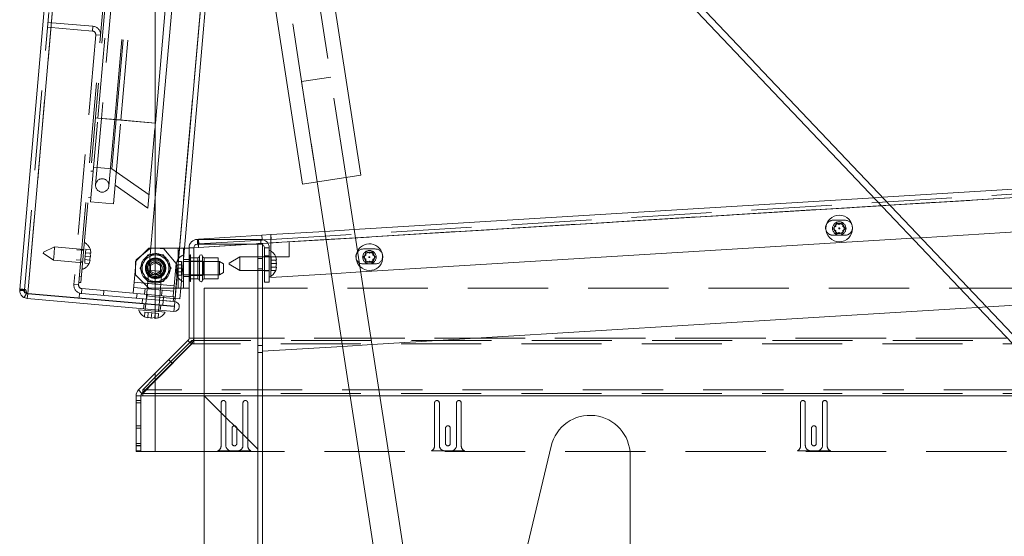
# Paper-space layout 'Top Level(2)' of a CAD drawing. Units: inches. Extents: x 4 to 325, y 6 to 252.
# Drawn here: x 72 to 91, y 81 to 90 of the extents above; entities that cross this region are included whole.
import ezdxf

# ---------------------------------------------------------------- set-up
doc = ezdxf.new("R2010")
doc.units = ezdxf.units.IN
doc.header["$MEASUREMENT"] = 0
doc.linetypes.add('HIDDEN', pattern=[0.075, 0.05, -0.025])

psp = doc.layouts.new('Top Level(2)')

# ---------------------------------------------------------------- hatches: boundary and pattern name
at = {"linetype": 'Continuous', "lineweight": 0, "ltscale": 30}
h = psp.add_hatch(dxfattribs=at)
h.set_pattern_fill('ANSI32', scale=30, angle=90, style=0)
edge = h.paths.add_edge_path(flags=0)
edge.add_line((74.7506217, 83.7319935), (75.4260937, 84.4074655))
edge.add_arc((75.315785, 84.5177742), 0.156, 315, 360)
edge.add_line((75.471785, 84.5177742), (75.471785, 86.2071569))
edge.add_arc((75.537785, 86.2071569), 0.066, 90, 180, ccw=False)
edge.add_line((75.537785, 86.2731569), (76.725785, 86.2731569))
edge.add_arc((76.725785, 86.2071569), 0.066, 0, 90, ccw=False)
edge.add_line((76.791785, 86.2071569), (76.791785, 85.5631569))
edge.add_line((76.791785, 85.5631569), (76.881785, 85.5631569))
edge.add_line((76.881785, 85.5631569), (76.881785, 86.2071569))
edge.add_arc((76.725785, 86.2071569), 0.156, 0, 90)
edge.add_line((76.725785, 86.3631569), (75.537785, 86.3631569))
edge.add_arc((75.537785, 86.2071569), 0.156, 90, 180)
edge.add_line((75.381785, 86.2071569), (75.381785, 84.5177742))
edge.add_arc((75.315785, 84.5177742), 0.066, 315, 360, ccw=False)
edge.add_line((75.3624541, 84.4711051), (74.7506217, 83.8592728))
edge.add_line((74.7506217, 83.8592728), (74.7506217, 83.7319935))
h = psp.add_hatch(dxfattribs=at)
h.set_pattern_fill('ANSI32', scale=30, style=0)
edge = h.paths.add_edge_path(flags=0)
edge.add_line((74.7506217, 74.3631569), (76.5998824, 74.3631569))
edge.add_arc((76.5998824, 74.5191569), 0.156, 270, 360)
edge.add_line((76.7558824, 74.5191569), (76.7558824, 86.2846569))
edge.add_line((76.7558824, 86.2846569), (76.6658824, 86.2846569))
edge.add_line((76.6658824, 86.2846569), (76.6658824, 74.5191569))
edge.add_arc((76.5998824, 74.5191569), 0.066, 270, 360, ccw=False)
edge.add_line((76.5998824, 74.4531569), (74.7506217, 74.4531569))
edge.add_line((74.7506217, 74.4531569), (74.7506217, 74.3631569))
h = psp.add_hatch(dxfattribs=at)
h.set_pattern_fill('ANSI31', scale=30, angle=90, style=0)
h.paths.add_polyline_path([(76.6658824, 85.4531569), (75.6658824, 85.4531569), (75.6658824, 74.4531569), (76.6658824, 74.4531569)], flags=0)
h = psp.add_hatch(dxfattribs=at)
h.set_pattern_fill('ANSI32', scale=30, angle=90, style=0)
h.paths.add_polyline_path([(74.7506217, 85.2314424), (75.0878705, 85.2019369), (75.0957146, 85.2915945), (74.7506217, 85.3217862)], flags=0)
h = psp.add_hatch(dxfattribs=at)
h.set_pattern_fill('ANSI32', scale=30, style=0)
edge = h.paths.add_edge_path(flags=0)
edge.add_line((74.7506217, 85.1371466), (74.7506217, 85.0468028))
edge.add_line((74.7506217, 85.0468028), (75.0997642, 85.0162568))
edge.add_arc((75.1077798, 85.1078753), 0.0919685, 265, 445)
edge.add_line((75.1157954, 85.1994938), (74.7506217, 85.2314424))
edge.add_line((74.7506217, 85.2314424), (74.7506217, 85.1410986))
edge.add_line((74.7506217, 85.1410986), (75.1079513, 85.1098363))
edge.add_arc((75.1077798, 85.1078753), 0.0019685, -95, 85, ccw=False)
edge.add_line((75.1076082, 85.1059143), (74.7506217, 85.1371466))

# ---------------------------------------------------------------- linework, layer by layer
at = {"color": 7, "linetype": 'Continuous', "lineweight": 15, "ltscale": 30}
for p, q in [((72.2163949, 85.4251148), (74.4833594, 111.336637)), ((74.6439017, 111.3817454), (72.3666653, 85.3528138)), ((74.7506217, 111.3724086), (74.7506217, 85.1442446)), ((75.3351886, 101.4582692), (77.5044519, 87.3970662)), ((78.5939256, 87.5651426), (76.5353011, 100.9091827)), ((75.6845845, 99.1934793), (74.7526286, 88.541175)), ((90.2997392, 85.0984096), (76.9986936, 99.1113048)), ((76.908295, 99.0249727), (90.1368507, 85.0884469)), ((74.7506217, 87.1413903), (75.7614514, 98.6952266)), ((75.2954869, 86.1981569), (76.1617999, 96.1001604)), ((74.7526286, 88.541175), (74.7506217, 88.5182359)), ((77.5044519, 87.3970662), (78.5939256, 87.5651426)), ((80.1281826, 75.8125453), (78.3215572, 87.5231235)), ((77.7768203, 87.4390853), (79.5834458, 75.7285071)), ((88.3501903, 87.1522951), (90.8916551, 87.3077378)), ((78.4719742, 86.5481175), (88.1873018, 87.1423324)), ((98.2208824, 86.9545176), (89.0692256, 86.3947783)), ((87.4095648, 86.5685085), (87.4745167, 86.6060085)), ((87.4745167, 86.5310085), (87.4095648, 86.5685085)), ((87.4745167, 86.6810085), (87.5394686, 86.6435085)), ((87.5394686, 86.6435085), (87.6044205, 86.6810085)), ((87.6044205, 86.6060085), (87.6693724, 86.5685085)), ((87.6693724, 86.5685085), (87.6044205, 86.5310085)), ((76.725785, 86.3631569), (75.537785, 86.3631569)), ((76.7433533, 86.4423906), (75.5575692, 86.3698649)), ((76.9133533, 86.4527882), (76.7433533, 86.4423906)), ((76.7482994, 86.3615237), (76.7433533, 86.4423906)), ((76.7775598, 86.3543145), (76.9114378, 86.3625029)), ((76.9133533, 86.4527882), (77.9194857, 86.5143259)), ((88.9063371, 86.3848156), (78.5944674, 85.7541146)), ((87.5394686, 86.4935085), (87.4745167, 86.4560085)), ((87.6044205, 86.4560085), (87.5394686, 86.4935085)), ((74.7506217, 86.2001285), (74.7731579, 86.1981569)), ((74.7506217, 86.1981569), (75.177785, 86.1981569)), ((75.177785, 85.4481569), (75.177785, 86.1981569)), ((75.177785, 86.1981569), (75.381785, 86.1981569)), ((75.381785, 86.2071569), (75.381785, 84.5177742)), ((75.471785, 86.2071569), (75.471785, 84.5177742)), ((75.4717954, 86.2083272), (75.556785, 86.2135254)), ((76.725785, 86.2731569), (75.537785, 86.2731569)), ((75.5557195, 86.2731569), (75.556785, 86.2135254)), ((76.6658824, 86.2846569), (76.6658824, 74.5191569)), ((76.6658824, 86.2846569), (76.7558824, 86.2846569)), ((76.7558824, 86.2846569), (76.7558824, 74.5191569)), ((76.791785, 85.5631569), (76.791785, 86.2071569)), ((76.881785, 85.5631569), (76.881785, 86.2071569)), ((76.9125692, 86.14481), (76.9125692, 86.2964487)), ((74.7506217, 86.0730809), (74.756785, 86.0731569)), ((75.546954, 86.0181569), (75.471785, 86.0181569)), ((75.926785, 86.0181569), (75.666616, 86.0181569)), ((75.926785, 85.6281569), (75.926785, 86.0181569)), ((76.331785, 86.0346569), (76.131785, 85.9191868)), ((76.6658824, 86.0346569), (76.331785, 86.0346569)), ((76.331785, 86.0346569), (76.331785, 85.7846569)), ((76.791785, 86.0346569), (76.7558824, 86.0346569)), ((76.791785, 86.0346569), (76.7558824, 86.0346569)), ((77.0173231, 85.9746088), (77.0033458, 86.0395607)), ((78.6259785, 86.0312813), (78.6909304, 86.0687813)), ((78.6909304, 85.9937813), (78.6259785, 86.0312813)), ((78.6909304, 86.1437813), (78.7558824, 86.1062813)), ((78.7558824, 86.1062813), (78.8208343, 86.1437813)), ((78.8208343, 86.0687813), (78.8857862, 86.0312813)), ((78.8857862, 86.0312813), (78.8208343, 85.9937813)), ((75.951785, 85.9481569), (75.926785, 85.9481569)), ((76.026785, 85.9048556), (75.951785, 85.9481569)), ((75.951785, 85.6981569), (75.951785, 85.9481569)), ((76.026785, 85.9048556), (76.026785, 85.7414581)), ((76.131785, 85.9001269), (76.131785, 85.9191868)), ((76.131785, 85.9001269), (76.331785, 85.7846569)), ((77.0173231, 85.9096569), (77.0033458, 85.9746088)), ((77.0033458, 85.844705), (77.0173231, 85.9096569)), ((77.0033458, 85.7797531), (77.0173231, 85.844705)), ((78.7558824, 85.9562813), (78.6909304, 85.9187813)), ((78.8208343, 85.9187813), (78.7558824, 85.9562813)), ((74.756785, 85.6486932), (74.7506217, 85.6488021)), ((75.471785, 85.6281569), (75.546954, 85.6281569)), ((75.666616, 85.6281569), (75.926785, 85.6281569)), ((75.926785, 85.6981569), (75.951785, 85.6981569)), ((75.951785, 85.6981569), (76.026785, 85.7414581)), ((76.331785, 85.7846569), (76.6658824, 85.7846569)), ((76.7558824, 85.7846569), (76.791785, 85.7846569)), ((78.0419789, 85.720323), (76.9125692, 85.6512453)), ((76.9125692, 85.6512453), (76.9125692, 85.6745037)), ((72.2163949, 85.4251148), (72.2159551, 85.4045932)), ((72.2170039, 85.4166031), (72.2163949, 85.4251148)), ((74.756785, 85.5731569), (74.7506217, 85.5732329)), ((75.177785, 85.4481569), (74.7506217, 85.4481569)), ((75.1004092, 85.4481569), (75.0867802, 85.2923761)), ((75.381785, 85.4481569), (75.177785, 85.4481569)), ((75.2125475, 85.2501559), (75.2298704, 85.4481569)), ((75.6658824, 85.4531569), (75.6658824, 74.4531569)), ((75.6658824, 85.4531569), (76.6658824, 85.4531569)), ((76.6658824, 85.4531569), (76.6658824, 74.4531569)), ((76.881785, 85.5631569), (76.791785, 85.5631569)), ((72.2159551, 85.4045932), (72.2857552, 85.4076949)), ((72.2170039, 85.4166031), (72.2820624, 85.4109112)), ((72.2993719, 85.273352), (72.3411581, 85.3530634)), ((72.2993719, 85.273352), (72.358205, 85.2561121)), ((72.3666653, 85.3528138), (72.3071082, 85.3617835)), ((72.3411581, 85.3530634), (72.366049, 85.3457696)), ((72.358205, 85.2561121), (72.366049, 85.3457696)), ((72.358205, 85.2561121), (74.7506217, 85.0468028)), ((72.366049, 85.3457696), (74.7506217, 85.1371466)), ((72.3666653, 85.3528138), (74.7506217, 85.1442446)), ((73.3267238, 85.2656735), (73.326997, 85.2687957)), ((74.7506217, 85.1410986), (73.3267238, 85.2656735)), ((74.7506217, 85.3217862), (75.0957146, 85.2915945)), ((75.0878705, 85.2019369), (75.0957146, 85.2915945)), ((75.120929, 85.2581715), (75.0930042, 85.2606146)), ((75.120929, 85.2581715), (75.1157954, 85.1994938)), ((75.2125475, 85.2501559), (75.120929, 85.2581715)), ((74.5648076, 85.0630594), (74.5625361, 85.0370956)), ((74.5729948, 85.1566389), (74.5726517, 85.1527169)), ((74.7506217, 85.2314424), (75.0878705, 85.2019369)), ((75.1157954, 85.1994938), (74.7506217, 85.2314424)), ((74.7506217, 85.1410986), (74.7506217, 85.1442446)), ((74.7506217, 85.1442446), (74.7506217, 85.1371466)), ((75.1079513, 85.1098363), (74.7506217, 85.1410986)), ((74.7506217, 85.1371466), (74.7506217, 85.0468028)), ((74.7506217, 85.1371466), (75.1076082, 85.1059143)), ((74.8217003, 85.130928), (74.8220435, 85.13485)), ((91.2409774, 85.1559782), (78.8040948, 84.3953059)), ((74.4380118, 85.04799), (74.7506217, 85.0206402)), ((74.5470562, 84.9164248), (74.6105428, 84.8968398)), ((74.611761, 84.9107639), (74.6752475, 84.8911788)), ((74.6752475, 84.8911788), (74.7411705, 84.899442)), ((74.7399523, 84.8855179), (74.7506217, 84.8855011)), ((74.7506217, 85.0468028), (75.0997642, 85.0162568)), ((74.7506217, 85.0468028), (74.7506217, 85.0206402)), ((74.7506217, 84.8868553), (74.8058752, 84.8937811)), ((74.7517895, 85.0205381), (74.9361091, 85.0044122)), ((74.8115848, 85.0153066), (74.8138563, 85.0412705)), ((75.471785, 84.5177742), (75.471785, 84.4074655)), ((74.7506217, 83.8592728), (75.3624541, 84.4711051)), ((74.7506217, 83.7319935), (75.4260937, 84.4074655)), ((74.7506217, 83.7195906), (75.431785, 84.4074655)), ((75.431785, 84.4074655), (75.431785, 84.4134669)), ((75.431785, 84.4074655), (75.471785, 84.4074655)), ((75.471785, 84.4711051), (75.4646407, 84.4711051)), ((78.2516063, 84.3615143), (76.7558824, 84.2700319)), ((74.7506217, 83.8592728), (74.4375269, 83.5461779)), ((74.5158824, 83.5461779), (74.7506217, 83.7832302)), ((74.7506217, 83.7832302), (74.7506217, 83.8592728)), ((74.7506217, 83.5461779), (74.7506217, 83.7832302)), ((74.3918355, 83.4358693), (74.3918355, 82.396847)), ((74.4808824, 83.4358693), (74.3918355, 83.4358693)), ((74.5011665, 83.4825383), (74.4375269, 83.5461779)), ((74.4808824, 82.396847), (74.4808824, 83.4358693)), ((74.4808824, 83.4358693), (74.5158824, 83.4358693)), ((74.5158824, 83.4972542), (74.5011665, 83.4825383)), ((74.5158824, 83.5461779), (74.7506217, 83.5461779)), ((74.5158824, 83.4358693), (74.5158824, 83.5461779)), ((74.7506217, 83.4358693), (74.5158824, 83.4358693)), ((74.7506217, 83.4358693), (74.7506217, 83.5461779)), ((74.7506217, 83.4358693), (74.7506217, 82.396847)), ((82.1511093, 82.4942884), (80.7761093, 76.6942884)), ((74.3918355, 82.396847), (74.4808824, 82.396847)), ((74.7506217, 82.396847), (74.4808824, 82.396847)), ((74.7506217, 82.396847), (75.6658824, 82.396847)), ((83.6308824, 79.258297), (83.6308824, 82.3212819))]:
    psp.add_line(p, q, dxfattribs=at)
at = {"color": 7, "linetype": 'HIDDEN', "lineweight": 0, "ltscale": 30}
for p, q in [((74.6439017, 111.3817454), (72.3666653, 85.3528138)), ((77.3727564, 110.9966769), (75.120929, 85.2581715)), ((75.12289, 85.258), (77.3747174, 110.9965054)), ((73.3222058, 85.5582436), (74.7506217, 101.8851118)), ((75.6054905, 101.5136838), (77.7768203, 87.4390853)), ((78.3215572, 87.5231235), (76.1502273, 101.597722)), ((73.3620536, 85.5547574), (74.7506217, 101.4261633)), ((73.6767383, 88.6353032), (74.7506217, 100.9098462)), ((74.7506217, 100.1353705), (73.7439815, 88.6294202)), ((73.9930302, 88.6076312), (74.7506217, 97.2669422)), ((74.0188291, 88.6053741), (74.7506217, 96.9698022)), ((74.1051021, 88.5978262), (74.7506217, 95.9761495)), ((72.3060525, 85.4172708), (72.7606077, 90.6128615)), ((73.5850544, 90.3525155), (72.744266, 90.4260749)), ((73.5772103, 90.262858), (72.736422, 90.3364174)), ((73.5772103, 90.262858), (73.5850544, 90.3525155)), ((73.6372069, 90.1913568), (73.2286208, 85.5211961)), ((73.6372069, 90.1913568), (73.7268644, 90.1835128)), ((78.0317308, 89.4017833), (77.486994, 89.3177451)), ((77.486994, 89.3177451), (77.7768203, 87.4390853)), ((78.3215572, 87.5231235), (78.0317308, 89.4017833)), ((73.539468, 87.0662965), (73.6767383, 88.6353032)), ((73.6319096, 88.6392252), (73.6767383, 88.6353032)), ((73.7439815, 88.6294202), (73.6350368, 87.3841768)), ((73.6767383, 88.6353032), (74.1051021, 88.5978262)), ((74.0188291, 88.6053741), (73.6767383, 88.6353032)), ((73.9911383, 88.6077968), (73.7458733, 88.6292547)), ((73.9911383, 88.6077968), (73.7458733, 88.6292547)), ((73.8840855, 87.3623879), (73.9930302, 88.6076312)), ((73.93821, 87.683894), (74.0188291, 88.6053741)), ((73.9678318, 87.0288196), (74.1051021, 88.5978262)), ((74.7506217, 88.5413506), (74.0188291, 88.6053741)), ((74.7526286, 88.541175), (74.0188291, 88.6053741)), ((74.1051021, 88.5978262), (74.7506217, 88.5413506)), ((74.1051021, 88.5978262), (74.7526286, 88.541175)), ((74.6131552, 86.9469869), (74.7506217, 88.5182359)), ((73.5895826, 87.6391085), (73.5447538, 87.6430305)), ((73.93821, 87.683894), (73.5961193, 87.7138231)), ((74.6349442, 87.1960355), (73.93821, 87.683894)), ((76.9188477, 86.3629561), (98.3456031, 87.6734726)), ((75.556785, 86.2135254), (98.3496324, 87.6075957)), ((98.3496324, 87.6075957), (76.9125692, 86.2964487)), ((77.2558824, 86.3152382), (98.3183824, 87.6034759)), ((73.9983363, 87.3774877), (74.6131552, 86.9469869)), ((73.501176, 87.1449332), (73.5460047, 87.1410111)), ((74.7506217, 87.1413903), (74.5899258, 85.3046283)), ((88.1873018, 87.1423324), (88.3501903, 87.1522951)), ((73.539468, 87.0662965), (73.9678318, 87.0288196)), ((88.4904022, 87.0045793), (88.3275136, 86.9946166)), ((87.6457382, 86.7220094), (87.4257382, 86.7220094)), ((77.9194857, 86.5143259), (78.4719742, 86.5481175)), ((75.537785, 86.2731569), (75.537785, 86.3631569)), ((75.5630636, 86.2800328), (75.5575692, 86.3698649)), ((76.7488477, 86.3525584), (75.5630636, 86.2800328)), ((76.725785, 86.2731569), (76.725785, 86.3631569)), ((76.7488477, 86.3525584), (76.7482994, 86.3615237)), ((76.7488477, 86.3525584), (76.7775598, 86.3543145)), ((76.9114378, 86.3625029), (76.9188477, 86.3629561)), ((76.9188477, 86.3629561), (76.9133533, 86.4527882)), ((78.4958604, 86.393287), (77.9433719, 86.3594953)), ((87.4257382, 86.4410094), (87.6457382, 86.4410094)), ((89.0692256, 86.3947783), (88.9063371, 86.3848156)), ((72.8686189, 86.2253147), (72.659316, 86.1277152)), ((72.8686189, 86.2253147), (72.8577244, 86.1007904)), ((73.4165259, 86.1773791), (72.8686189, 86.2253147)), ((73.3751039, 86.162871), (73.2854463, 86.170715)), ((73.4151315, 86.1614399), (73.3752837, 86.1649262)), ((73.4538125, 86.1790394), (73.4481516, 86.1143347)), ((73.4538125, 86.1790394), (73.5380515, 86.1716695)), ((73.5463147, 86.1057465), (73.5380515, 86.1716695)), ((73.5380515, 86.1716695), (73.5463147, 86.1057465)), ((74.631785, 86.1981569), (74.381785, 85.9481569)), ((74.6649441, 86.2076243), (74.3941065, 85.9803646)), ((74.631785, 86.1981569), (74.7506217, 86.1981569)), ((74.6649441, 86.2076243), (74.7506217, 86.2001285)), ((74.7731579, 86.1981569), (74.9139928, 86.1858354)), ((75.1412525, 85.9149978), (74.9139928, 86.1858354)), ((75.2031671, 86.1981569), (75.1375506, 85.4481569)), ((75.177785, 85.4481569), (75.177785, 86.1981569)), ((75.2298704, 85.4481569), (75.2954869, 86.1981569)), ((75.276785, 86.1981569), (75.276785, 85.4481569)), ((75.471785, 86.2071569), (75.381785, 86.2071569)), ((75.471785, 86.2083266), (75.4717954, 86.2083272)), ((75.471785, 86.2083266), (75.471785, 86.2071569)), ((76.5317506, 86.2731569), (76.8560478, 86.2929917)), ((76.881785, 86.2071569), (76.791785, 86.2071569)), ((77.2558824, 86.3152382), (77.2558824, 86.0346569)), ((78.8621519, 86.1847822), (78.6421519, 86.1847822)), ((72.6576549, 86.1087278), (72.6584855, 86.1182215)), ((72.6576549, 86.1087278), (72.8468299, 85.976266)), ((72.6584855, 86.1182215), (72.659316, 86.1277152)), ((72.8577244, 86.1007904), (72.8468299, 85.976266)), ((73.2690611, 85.9834304), (73.3587186, 85.9755864)), ((73.4368298, 85.9849252), (73.4311688, 85.9202205)), ((73.4424907, 86.04963), (73.4368298, 85.9849252)), ((73.4368298, 85.9849252), (73.5210687, 85.9775553)), ((73.4481516, 86.1143347), (73.4424907, 86.04963)), ((73.4424907, 86.04963), (73.5406538, 86.0410418)), ((73.4481516, 86.1143347), (73.5323906, 86.1069647)), ((73.5210687, 85.9775553), (73.5406538, 86.0410418)), ((73.5406538, 86.0410418), (73.5323906, 86.1069647)), ((73.5323906, 86.1069647), (73.5355739, 86.1066862)), ((74.3574139, 85.5609666), (74.3941065, 85.9803646)), ((75.381785, 85.9869069), (75.276785, 85.9869069)), ((75.4015718, 86.0731569), (75.381785, 85.9993117)), ((75.471785, 86.0181569), (75.381785, 86.0181569)), ((75.4015718, 85.5731569), (75.4015718, 86.0731569)), ((75.411785, 86.0731569), (75.4015718, 86.0731569)), ((75.411785, 85.5731569), (75.411785, 86.0731569)), ((75.471785, 86.0181569), (75.411785, 86.0181569)), ((75.6367005, 86.0459069), (75.6367005, 85.9581569)), ((76.7558824, 86.0346569), (76.6658824, 86.0346569)), ((76.7558824, 86.0036569), (76.6658824, 86.0036569)), ((76.791785, 86.0536569), (76.881785, 86.0536569)), ((76.791785, 86.0531569), (76.881785, 86.0531569)), ((77.2558824, 86.0346569), (76.791785, 86.0346569)), ((76.881785, 86.0346569), (76.791785, 86.0346569)), ((76.9125692, 85.6745037), (76.9125692, 86.14481)), ((76.918785, 86.0395607), (76.918785, 85.9746088)), ((76.918785, 86.0395607), (77.0033458, 86.0395607)), ((77.0033458, 86.0395607), (77.0173231, 85.9746088)), ((72.8468299, 85.976266), (73.394737, 85.9283304)), ((73.3562837, 85.9477557), (73.3961315, 85.9442695)), ((73.4311688, 85.9202205), (73.5154078, 85.9128505)), ((73.5154078, 85.9128505), (73.5349928, 85.9763371)), ((73.5349928, 85.9763371), (73.5154078, 85.9128505)), ((74.381785, 85.6981569), (74.381785, 85.9481569)), ((74.663035, 85.8772835), (74.7506217, 85.9278516)), ((74.663035, 85.7690303), (74.663035, 85.8772835)), ((74.7506217, 85.9278516), (74.756785, 85.93141)), ((74.756785, 85.93141), (74.850535, 85.8772835)), ((74.850535, 85.8772835), (74.850535, 85.7690303)), ((75.1412525, 85.9149978), (75.1045599, 85.4955998)), ((75.1552243, 85.9530607), (75.141247, 85.8881088)), ((75.141247, 85.8881088), (75.1552243, 85.9530607)), ((75.1552243, 85.8881088), (75.141247, 85.8231569)), ((75.141247, 85.8231569), (75.1552243, 85.758205)), ((75.239785, 85.8231569), (75.141247, 85.8231569)), ((75.239785, 85.9530607), (75.1552243, 85.9530607)), ((75.239785, 85.8881088), (75.1552243, 85.8881088)), ((75.239785, 85.8881088), (75.239785, 85.9530607)), ((75.239785, 85.8231569), (75.239785, 85.8881088)), ((75.239785, 85.758205), (75.239785, 85.8231569)), ((75.926785, 85.9481569), (75.276785, 85.9481569)), ((75.6367005, 85.9581569), (75.381785, 85.9581569)), ((75.6367005, 85.9581569), (75.6367005, 85.8231569)), ((75.6467005, 85.9481569), (75.6367005, 85.9581569)), ((75.6367005, 85.8231569), (75.6367005, 85.6881569)), ((75.6467005, 85.9481569), (75.6467005, 85.8231569)), ((75.926785, 85.9481569), (75.6467005, 85.9481569)), ((75.6467005, 85.8231569), (75.6467005, 85.6981569)), ((76.6658824, 85.8156569), (76.7558824, 85.8156569)), ((76.918785, 85.9746088), (77.0033458, 85.9746088)), ((76.918785, 85.9746088), (76.918785, 85.9096569)), ((76.918785, 85.9096569), (77.0173231, 85.9096569)), ((76.918785, 85.9096569), (76.918785, 85.844705)), ((76.918785, 85.844705), (77.0033458, 85.844705)), ((76.918785, 85.844705), (76.918785, 85.7797531)), ((77.0173231, 85.844705), (77.0033458, 85.7797531)), ((78.6421519, 85.9037822), (78.8621519, 85.9037822)), ((73.3715536, 85.6633426), (73.3317058, 85.6668288)), ((74.381785, 85.6981569), (74.631785, 85.4481569)), ((74.6213662, 85.709527), (74.5729948, 85.1566389)), ((74.6710394, 85.7804676), (74.6213662, 85.709527)), ((74.7506217, 85.6982186), (74.6213662, 85.709527)), ((74.7506217, 85.7184621), (74.663035, 85.7690303)), ((74.6710394, 85.7804676), (74.7506217, 85.7735051)), ((74.7506217, 85.7735051), (74.8338151, 85.7662266)), ((74.756785, 85.7149037), (74.7506217, 85.7184621)), ((74.8704149, 85.6877381), (74.7506217, 85.6982186)), ((74.850535, 85.7690303), (74.756785, 85.7149037)), ((74.8220435, 85.13485), (74.8704149, 85.6877381)), ((74.8704149, 85.6877381), (74.8338151, 85.7662266)), ((75.141247, 85.758205), (75.1552243, 85.6932531)), ((75.1552243, 85.6932531), (75.141247, 85.758205)), ((75.239785, 85.758205), (75.1552243, 85.758205)), ((75.239785, 85.6932531), (75.1552243, 85.6932531)), ((75.239785, 85.6932531), (75.239785, 85.758205)), ((75.276785, 85.6981569), (75.926785, 85.6981569)), ((75.381785, 85.6669069), (75.276785, 85.6669069)), ((75.381785, 85.6881569), (75.6367005, 85.6881569)), ((75.381785, 85.6470021), (75.4015718, 85.5731569)), ((75.381785, 85.6281569), (75.471785, 85.6281569)), ((75.411785, 85.6281569), (75.471785, 85.6281569)), ((75.6367005, 85.6881569), (75.6467005, 85.6981569)), ((75.6367005, 85.6881569), (75.6367005, 85.6004069)), ((75.6467005, 85.6981569), (75.926785, 85.6981569)), ((76.6658824, 85.7846569), (76.7558824, 85.7846569)), ((76.791785, 85.7846569), (76.881785, 85.7846569)), ((76.791785, 85.7731569), (76.881785, 85.7731569)), ((76.791785, 85.7726569), (76.881785, 85.7726569)), ((76.918785, 85.7797531), (77.0033458, 85.7797531)), ((78.5944674, 85.7541146), (78.0419789, 85.720323)), ((72.2163949, 85.4251148), (72.3060525, 85.4172708)), ((73.3182783, 85.5133521), (73.2286208, 85.5211961)), ((73.3222058, 85.5582436), (73.3182783, 85.5133521)), ((73.3620536, 85.5547574), (73.3222058, 85.5582436)), ((73.3782749, 85.441851), (73.3704309, 85.3521934)), ((73.3782749, 85.441851), (74.7506217, 85.3217862)), ((74.3396342, 85.3577429), (74.3574139, 85.5609666)), ((74.7506217, 85.4271873), (74.3487855, 85.4623434)), ((74.3574139, 85.5609666), (74.7506217, 85.5265654)), ((74.3574139, 85.5609666), (75.1045599, 85.4955998)), ((74.5500803, 85.3393313), (74.5592316, 85.4439317)), ((74.7506217, 85.4481569), (74.631785, 85.4481569)), ((75.0959315, 85.3969766), (74.7506217, 85.4271873)), ((75.1045599, 85.4955998), (75.1004092, 85.4481569)), ((75.4015718, 85.5731569), (75.411785, 85.5731569)), ((124.8458824, 85.4531569), (76.6658824, 85.4531569)), ((72.2159594, 85.404498), (72.3058682, 85.4085483)), ((72.2820624, 85.4109112), (72.3058864, 85.4088269)), ((72.2857552, 85.4076949), (72.3058664, 85.4085886)), ((72.2993249, 85.2733766), (72.3411382, 85.3530738)), ((72.3060525, 85.4172708), (72.3058664, 85.4085886)), ((72.3058864, 85.4088269), (72.3060525, 85.4172708)), ((72.3071082, 85.3617835), (72.3416564, 85.3587609)), ((73.326997, 85.2687957), (73.3345679, 85.355331)), ((73.3704309, 85.3521934), (73.3345679, 85.355331)), ((73.3704309, 85.3521934), (74.7506217, 85.2314424)), ((73.788209, 85.4059864), (73.780365, 85.3163288)), ((74.4029867, 85.2618565), (74.4108307, 85.351514)), ((74.5111052, 85.2523974), (74.5032612, 85.1627398)), ((74.5899258, 85.3046283), (74.7506217, 85.2905692)), ((74.5978663, 85.3351505), (74.5900222, 85.245493)), ((75.0930042, 85.2606146), (74.7506217, 85.2905692)), ((74.8688626, 85.3114414), (74.8780139, 85.4160419)), ((74.9013331, 85.2182568), (74.9091771, 85.3079144)), ((74.5415206, 85.1554405), (74.5336766, 85.065783)), ((74.5726517, 85.1527169), (74.5648076, 85.0630594)), ((74.7506217, 85.1442446), (75.1082245, 85.1129584)), ((74.8138563, 85.0412705), (74.8217003, 85.130928)), ((74.8449874, 85.0385468), (74.8528314, 85.1282044)), ((74.8917771, 85.1287491), (74.8996211, 85.2184066)), ((75.1076082, 85.1059143), (75.0997642, 85.0162568)), ((75.1079513, 85.1098363), (75.1157954, 85.1994938)), ((75.1157954, 85.1994938), (75.1082245, 85.1129584)), ((90.1368507, 85.0884469), (94.0255518, 80.9916291)), ((94.1162129, 81.0776847), (90.2997392, 85.0984096)), ((74.5544262, 85.0006638), (74.5470562, 84.9164248)), ((74.6105428, 84.8968398), (74.5470562, 84.9164248)), ((74.6191309, 84.9950028), (74.5544262, 85.0006638)), ((74.6191309, 84.9950028), (74.611761, 84.9107639)), ((74.6838357, 84.9893419), (74.6191309, 84.9950028)), ((74.6838357, 84.9893419), (74.6752475, 84.8911788)), ((74.7485404, 84.983681), (74.6838357, 84.9893419)), ((74.8058752, 84.8937811), (74.7399523, 84.8855179)), ((74.7399523, 84.8855179), (74.7506217, 84.8868553)), ((74.7485404, 84.983681), (74.7411705, 84.899442)), ((74.8132452, 84.97802), (74.7506217, 84.9834989)), ((74.8132452, 84.97802), (74.8058752, 84.8937811)), ((75.381785, 84.5177742), (75.471785, 84.5177742)), ((75.471785, 84.5177742), (126.0399797, 84.5177742)), ((75.6658824, 84.5177742), (125.8458824, 84.5177742)), ((75.431785, 84.4711051), (74.7506217, 83.7832302)), ((75.4260937, 84.4074655), (75.3624541, 84.4711051)), ((75.431785, 84.4134669), (75.431785, 84.4711051)), ((75.4646407, 84.4711051), (75.431785, 84.4711051)), ((126.0399797, 84.4711051), (75.471785, 84.4711051)), ((125.8458824, 84.4074655), (75.6658824, 84.4074655)), ((76.7558824, 84.3809069), (76.6658824, 84.3809069)), ((78.8040948, 84.3953059), (78.2516063, 84.3615143)), ((76.6658824, 84.2459069), (76.7558824, 84.2459069)), ((74.7506217, 83.7319935), (74.5158824, 83.4972542)), ((74.7506217, 83.7195906), (74.5158824, 83.4825383)), ((74.4818355, 83.4358693), (74.4818355, 82.396847)), ((126.9958824, 83.5461779), (74.5158824, 83.5461779)), ((74.5158824, 83.4825383), (74.7506217, 83.4825383)), ((74.7506217, 83.4358693), (74.5158824, 83.4358693)), ((74.5158824, 83.4358693), (126.9958824, 83.4358693)), ((125.8458824, 83.4825383), (75.6658824, 83.4825383)), ((75.6658824, 83.4358693), (125.8458824, 83.4358693)), ((74.4818355, 83.347847), (74.3918355, 83.347847)), ((74.4818355, 83.302847), (74.3918355, 83.302847)), ((75.9808824, 82.497847), (75.9808824, 83.302847)), ((76.0708824, 83.302847), (76.0708824, 82.507847)), ((76.3908824, 82.507847), (76.3908824, 83.302847)), ((76.4808824, 83.302847), (76.4808824, 82.497847)), ((79.9728824, 82.497847), (79.9728824, 83.302847)), ((80.0628824, 83.302847), (80.0628824, 82.507847)), ((80.3828824, 82.507847), (80.3828824, 83.302847)), ((80.4728824, 83.302847), (80.4728824, 82.497847)), ((86.8158824, 82.497847), (86.8158824, 83.302847)), ((86.9058824, 83.302847), (86.9058824, 82.507847)), ((87.2258824, 82.507847), (87.2258824, 83.302847)), ((87.3158824, 83.302847), (87.3158824, 82.497847)), ((74.4818355, 82.875347), (74.3918355, 82.875347)), ((74.4818355, 82.830347), (74.3918355, 82.830347)), ((76.1858824, 82.545347), (76.1858824, 82.830347)), ((76.2758824, 82.830347), (76.2758824, 82.545347)), ((80.1778824, 82.545347), (80.1778824, 82.830347)), ((80.2678824, 82.830347), (80.2678824, 82.545347)), ((87.0208824, 82.545347), (87.0208824, 82.830347)), ((87.1108824, 82.830347), (87.1108824, 82.545347)), ((74.4818355, 82.545347), (74.3918355, 82.545347)), ((74.4818355, 82.507847), (74.3918355, 82.507847)), ((74.3918355, 82.500347), (74.4818355, 82.500347)), ((74.4818355, 82.497847), (74.3918355, 82.497847)), ((74.4818355, 82.407847), (74.3918355, 82.407847)), ((74.4818355, 82.406847), (74.3918355, 82.406847)), ((75.6658824, 82.396847), (125.8458824, 82.396847)), ((76.5394215, 82.406847), (75.9223432, 82.406847)), ((76.1708824, 82.407847), (76.2908824, 82.407847)), ((80.5314215, 82.406847), (79.9143432, 82.406847)), ((80.1628824, 82.407847), (80.2828824, 82.407847)), ((87.3744215, 82.406847), (86.7573432, 82.406847)), ((87.0058824, 82.407847), (87.1258824, 82.407847))]:
    psp.add_line(p, q, dxfattribs=at)
at = {"color": 8, "linetype": 'Continuous', "lineweight": 15, "ltscale": 30}
for p, q in [((76.1028888, 96.4820233), (75.2031671, 86.1981569)), ((91.0419102, 87.1606362), (88.4904022, 87.0045793)), ((88.3275136, 86.9946166), (78.4958604, 86.393287)), ((77.9433719, 86.3594953), (76.9125692, 86.2964487)), ((75.556785, 86.2135254), (76.5317506, 86.2731569)), ((76.8560478, 86.2929917), (76.9125692, 86.2964487)), ((75.546954, 85.6281569), (75.546954, 86.0181569)), ((75.5768695, 86.0459069), (75.5768695, 85.6004069)), ((75.6367005, 85.6004069), (75.6367005, 86.0459069)), ((75.666616, 86.0181569), (75.666616, 85.6281569)), ((75.1375506, 85.4481569), (75.120929, 85.2581715)), ((75.471785, 84.5177742), (75.6658824, 84.5177742)), ((75.6658824, 84.4074655), (75.471785, 84.4074655)), ((75.6658824, 83.4825383), (74.7506217, 83.4825383)), ((74.7506217, 83.4358693), (75.6658824, 83.4358693))]:
    psp.add_line(p, q, dxfattribs=at)
at = {"color": 7, "linetype": 'HIDDEN', "lineweight": 0, "ltscale": 900}
for centre, radius in [((73.7595611, 87.3732823), 0.125), ((87.5394686, 86.5685085), 0.125), ((87.5394686, 86.5685085), 0.094), ((87.5394686, 86.5685085), 0.0095299), ((74.756785, 85.8231569), 0.191), ((74.756785, 85.8231569), 0.191), ((74.756785, 85.8231569), 0.19), ((74.756785, 85.8231569), 0.17625), ((78.7558824, 86.0312813), 0.125), ((78.7558824, 86.0312813), 0.094), ((78.7558824, 86.0312813), 0.0095299), ((74.756785, 85.8231569), 0.1535), ((74.756785, 85.8231569), 0.1535)]:
    psp.add_circle(centre, radius, dxfattribs=at)
at = {"color": 7, "linetype": 'Continuous', "lineweight": 15, "ltscale": 900}
psp.add_circle((87.5394686, 86.5685085), 0.25, dxfattribs=at)
at = {"color": 7, "linetype": 'HIDDEN', "lineweight": 0, "ltscale": 900}
for centre, radius, start, end in [((73.5714581, 90.1971091), 0.066, 355, 85), ((73.5714581, 90.1971091), 0.156, 355, 85), ((87.4257382, 86.5815094), 0.1405, 90, 150.69303387), ((87.6457382, 86.5815094), 0.1405, 270, 90), ((87.4257382, 86.5815094), 0.1405, 196.26426076, 270), ((73.3327987, 86.1094178), 0.2144854, 15.65928033, 63.82228677), ((78.6421519, 86.0442822), 0.1405, 90, 270), ((78.8621519, 86.0442822), 0.1405, 270, 90), ((74.756785, 85.8231569), 0.275, 91.28422833, 268.71577167), ((74.756785, 85.8231569), 0.25, 91.412676, 150), ((74.756785, 85.8231569), 0.191, 91.84918604, 268.15081396), ((74.756785, 85.8231569), 0.191, 91.84918604, 268.15081396), ((74.756785, 85.8231569), 0.19, 91.858922, 268.141078), ((74.756785, 85.8231569), 0.1875, 91.8837165, 268.1162835), ((74.756785, 85.8231569), 0.17625, 92.00400131, 267.99599869), ((74.756785, 85.8231569), 0.176, 92.00684907, 267.99315093), ((74.756785, 85.8231569), 0.1744637, 92.02452831, 267.97547169), ((74.756785, 85.8231569), 0.15625, 92.2606391, 267.7393609), ((74.756785, 85.8231569), 0.275, 0, 91.28422833), ((74.756785, 85.8231569), 0.1875, 0, 91.8837165), ((74.756785, 85.8231569), 0.176, 0, 92.00684907), ((75.3542704, 85.8731569), 0.2144854, 111.17771323, 158.48100845), ((78.7558824, 86.0312813), 0.25, 152.58831862, 224.95177947), ((73.3240831, 86.0097983), 0.2144854, 286.17771323, 333.48100845), ((74.756785, 85.8231569), 0.25, 150, 210), ((74.756785, 85.8231569), 0.1535, 92.30116075, 267.69883925), ((74.756785, 85.8231569), 0.1535, 92.30116075, 267.69883925), ((74.756785, 85.8231569), 0.1225, 92.88393776, 267.11606224), ((74.756785, 85.8231569), 0.1225, 0, 92.88393776), ((74.756785, 85.8231569), 0.1225, 267.11606224, 0), ((74.756785, 85.8231569), 0.1875, 268.1162835, 0), ((74.756785, 85.8231569), 0.176, 267.99315093, 0), ((74.756785, 85.8231569), 0.275, 268.71577167, 0), ((74.756785, 85.8231569), 0.25, 210, 268.587324), ((75.3542704, 85.7731569), 0.2144854, 200.65928033, 248.82228677), ((73.3840272, 85.5075998), 0.156, 175, 265), ((73.3840272, 85.5075998), 0.066, 175, 265), ((76.0258824, 83.302847), 0.045, 0, 180), ((76.4358824, 83.302847), 0.045, 0, 180), ((80.0178824, 83.302847), 0.045, 0, 180), ((80.4278824, 83.302847), 0.045, 0, 180), ((86.8608824, 83.302847), 0.045, 0, 180), ((87.2708824, 83.302847), 0.045, 0, 180), ((76.2308824, 82.830347), 0.045, 0, 180), ((80.2228824, 82.830347), 0.045, 0, 180), ((87.0658824, 82.830347), 0.045, 0, 180), ((75.8808824, 82.497847), 0.1, 294.49464847, 0), ((76.1708824, 82.507847), 0.1, 180, 270), ((76.2308824, 82.545347), 0.045, 180, 0), ((76.2908824, 82.507847), 0.1, 270, 0), ((76.5808824, 82.497847), 0.1, 180, 245.50535153), ((79.8728824, 82.497847), 0.1, 294.49464847, 360), ((80.1628824, 82.507847), 0.1, 180, 270), ((80.2228824, 82.545347), 0.045, 180, 0), ((80.2828824, 82.507847), 0.1, 270, 360), ((80.5728824, 82.497847), 0.1, 180, 245.50535153), ((86.7158824, 82.497847), 0.1, 294.49464847, 360), ((87.0058824, 82.507847), 0.1, 180, 270), ((87.0658824, 82.545347), 0.045, 180, 0), ((87.1258824, 82.507847), 0.1, 270, 360), ((87.4158824, 82.497847), 0.1, 180, 245.50535153)]:
    psp.add_arc(centre, radius, start, end, dxfattribs=at)
at = {"color": 7, "linetype": 'Continuous', "lineweight": 15, "ltscale": 900}
for centre, radius, start, end in [((87.4257382, 86.5815094), 0.1405, 150.69303387, 196.26426076), ((75.537785, 86.2071569), 0.156, 90, 180), ((76.725785, 86.2071569), 0.156, 0, 90), ((75.537785, 86.2071569), 0.066, 90, 180), ((76.725785, 86.2071569), 0.066, 0, 90), ((78.7558824, 86.0312813), 0.25, 270, 152.58831862), ((74.756785, 85.8231569), 0.15625, 0, 92.2606391), ((74.756785, 85.8231569), 0.1744637, 270, 91.41942905), ((74.756785, 85.8231569), 0.25, 30, 90), ((75.546954, 86.0481569), 0.03, 270, 355.6987777), ((75.606785, 86.0436569), 0.03, 4.3012223, 175.6987777), ((75.666616, 86.0481569), 0.03, 184.30122231, 270), ((76.8042996, 85.9596569), 0.2144854, 20.65928033, 68.82228677), ((74.756785, 85.8231569), 0.15625, 267.7393609, 0), ((74.756785, 85.8231569), 0.25, 330, 30), ((78.7558824, 86.0312813), 0.25, 224.95177947, 270), ((74.756785, 85.8231569), 0.25, 270, 330), ((75.546954, 85.5981569), 0.03, 4.3012223, 90), ((75.666616, 85.5981569), 0.03, 90, 175.69877769), ((76.8042996, 85.8596569), 0.2144854, 291.17771323, 338.48100845), ((75.606785, 85.6026569), 0.03, 184.3012223, 355.6987777), ((75.1077798, 85.1078753), 0.0919685, 265, 85), ((75.1077798, 85.1078753), 0.0019685, 265, 85), ((74.644004, 85.1077494), 0.2144854, 196.17771323, 243.48100845), ((74.7436235, 85.0990339), 0.2144854, 285.65928033, 333.82228677), ((75.315785, 84.5177742), 0.066, 315, 0), ((75.315785, 84.5177742), 0.156, 315, 0), ((74.5478355, 83.4358693), 0.156, 135, 180), ((74.5478355, 83.4358693), 0.066, 135, 180), ((82.8808824, 82.3212819), 0.75, 0, 166.66316162)]:
    psp.add_arc(centre, radius, start, end, dxfattribs=at)
at = {"color": 7, "linetype": 'Continuous', "lineweight": 15, "ltscale": 30}
for points, knots in [([(87.4745167, 86.6060085), (87.4745167, 86.6218523), (87.4745167, 86.6473563), (87.4745167, 86.6717637), (87.4745167, 86.6810085)], [0, 0, 0, 0, 0.6212275577, 1, 1, 1, 1]), ([(87.4745167, 86.4560085), (87.4745167, 86.4602891), (87.4745167, 86.4694694), (87.4745167, 86.4942455), (87.4745167, 86.5152004), (87.4745167, 86.5310085)], [0, 0, 0, 0, 0.1766606255, 0.3788794938, 1, 1, 1, 1]), ([(87.6044205, 86.6810085), (87.6044205, 86.6767279), (87.6044205, 86.6675475), (87.6044205, 86.6427715), (87.6044205, 86.6218166), (87.6044205, 86.6060085)], [0, 0, 0, 0, 0.17666062547, 0.37887949378, 1, 1, 1, 1]), ([(87.6044205, 86.5310085), (87.6044205, 86.5151647), (87.6044205, 86.4896607), (87.6044205, 86.4652533), (87.6044205, 86.4560085)], [0, 0, 0, 0, 0.6212275577, 1, 1, 1, 1]), ([(75.5605923, 86.2731569), (75.5600638, 86.2693646), (75.5589361, 86.2612728), (75.5577881, 86.2394163), (75.5571194, 86.2221557), (75.556785, 86.2135254)], [0, 0, 0, 0, 0.30603700625, 0.65301850313, 1, 1, 1, 1]), ([(74.756785, 86.0731569), (74.7600935, 86.0731569), (74.8003538, 86.0731569), (74.8501941, 86.0731569), (74.8922983, 86.0731569), (74.9011226, 86.0731569)], [0, 0, 0, 0, 0.0660926955, 0.8042688747, 1, 1, 1, 1]), ([(74.9011226, 86.0731569), (74.911004, 86.0560418), (74.9311047, 86.0212264), (74.9560254, 85.9780624), (74.9702689, 85.953392), (74.9732914, 85.9481569)], [0, 0, 0, 0, 0.43238335379, 0.87955029715, 1, 1, 1, 1]), ([(78.6909304, 86.0687813), (78.6909304, 86.0846252), (78.6909304, 86.1101292), (78.6909304, 86.1345365), (78.6909304, 86.1437813)], [0, 0, 0, 0, 0.6212275577, 1, 1, 1, 1]), ([(78.6909304, 85.9187813), (78.6909304, 85.9230619), (78.6909304, 85.9322423), (78.6909304, 85.9570184), (78.6909304, 85.9779732), (78.6909304, 85.9937813)], [0, 0, 0, 0, 0.1766606255, 0.3788794938, 1, 1, 1, 1]), ([(78.8208343, 86.1437813), (78.8208343, 86.1395008), (78.8208343, 86.1303204), (78.8208343, 86.1055443), (78.8208343, 86.0845895), (78.8208343, 86.0687813)], [0, 0, 0, 0, 0.17666062547, 0.37887949378, 1, 1, 1, 1]), ([(78.8208343, 85.9937813), (78.8208343, 85.9779375), (78.8208343, 85.9524335), (78.8208343, 85.9280262), (78.8208343, 85.9187813)], [0, 0, 0, 0, 0.6212275577, 1, 1, 1, 1]), ([(74.9732914, 85.9481569), (74.9859887, 85.9261644), (75.011182, 85.8825284), (75.0340952, 85.8428416), (75.0454602, 85.8231569)], [0, 0, 0, 0, 0.5039971988, 1, 1, 1, 1]), ([(75.0454602, 85.8231569), (75.0355788, 85.8060418), (75.0154781, 85.7712264), (74.9905574, 85.7280624), (74.9763139, 85.703392), (74.9732914, 85.6981569)], [0, 0, 0, 0, 0.4323833538, 0.8795502971, 1, 1, 1, 1]), ([(77.0033458, 85.9746088), (77.004749, 85.9746088), (77.0077583, 85.9746088), (77.0139498, 85.9746088), (77.0158726, 85.9746088), (77.0173231, 85.9746088)], [0, 0, 0, 0, 0.1766606255, 0.3788794938, 1, 1, 1, 1]), ([(77.0173231, 85.844705), (77.0159604, 85.844705), (77.0137668, 85.844705), (77.0062086, 85.844705), (77.0033458, 85.844705)], [0, 0, 0, 0, 0.6212275577, 1, 1, 1, 1]), ([(74.9732914, 85.6981569), (74.960594, 85.6761644), (74.9354008, 85.6325284), (74.9124876, 85.5928416), (74.9011226, 85.5731569)], [0, 0, 0, 0, 0.5039971988, 1, 1, 1, 1]), ([(72.3071082, 85.3617835), (72.3061329, 85.3677222), (72.3042156, 85.3793966), (72.2965051, 85.3951974), (72.2857492, 85.4085727), (72.2708244, 85.4205884), (72.2536142, 85.4298787), (72.2367665, 85.4330474), (72.2235494, 85.4289508), (72.2192496, 85.4208394), (72.2170039, 85.4166031)], [0, 0, 0, 0, 0.0930461992, 0.18290943559, 0.27553767484, 0.37638424559, 0.52594275739, 0.67432981263, 0.82991277966, 1, 1, 1, 1]), ([(74.9011226, 85.5731569), (74.8922983, 85.5731569), (74.8501941, 85.5731569), (74.8003538, 85.5731569), (74.7600935, 85.5731569), (74.756785, 85.5731569)], [0, 0, 0, 0, 0.1957311256, 0.9339073053, 1, 1, 1, 1]), ([(72.2159551, 85.4045932), (72.2168683, 85.3949982), (72.2186377, 85.3764069), (72.2284949, 85.3475993), (72.24334, 85.3213251), (72.2598358, 85.3020952), (72.2746729, 85.2891487), (72.2854552, 85.2814223), (72.2941961, 85.2761066), (72.2976071, 85.2742912), (72.2993719, 85.273352)], [0, 0, 0, 0, 0.1634896641, 0.3167780085, 0.4679369423, 0.6253663871, 0.7193461933, 0.8096331274, 0.9015080075, 1, 1, 1, 1]), ([(74.6105428, 84.8968398), (74.6106615, 84.8981973), (74.6108527, 84.9003825), (74.6115115, 84.9079119), (74.611761, 84.9107639)], [0, 0, 0, 0, 0.6212275577, 1, 1, 1, 1]), ([(74.7411705, 84.899442), (74.7410482, 84.8980442), (74.7407859, 84.8950463), (74.7402463, 84.8888784), (74.7400787, 84.8869629), (74.7399523, 84.8855179)], [0, 0, 0, 0, 0.17666062547, 0.37887949379, 1, 1, 1, 1]), ([(74.7506217, 84.8855011), (74.7506217, 84.8860892), (74.7506217, 84.8886333), (74.7506217, 84.9048526), (74.7506217, 84.9512407), (74.7506217, 84.9978918), (74.7506217, 85.0206402)], [0, 0, 0, 0, 0.0921172249, 0.3985024503, 0.7066918467, 1, 1, 1, 1])]:
    psp.add_open_spline(points, degree=3, knots=knots, dxfattribs=at)
at = {"color": 7, "linetype": 'HIDDEN', "lineweight": 0, "ltscale": 30}
for points, knots in [([(75.5575692, 86.3698649), (75.5568508, 86.3675133), (75.5554141, 86.36281), (75.5550775, 86.3260229), (75.5553621, 86.2931497), (75.5557188, 86.2731947), (75.5557195, 86.2731569)], [0, 0, 0, 0, 0.333122517, 0.6662450339, 0.9993675509, 1, 1, 1, 1]), ([(75.5630636, 86.2800328), (75.5622223, 86.27969), (75.5612818, 86.2793068), (75.5606581, 86.273744), (75.5605923, 86.2731569)], [0, 0, 0, 0, 0.8944528288, 1, 1, 1, 1]), ([(73.5349928, 85.9763371), (73.5336353, 85.9764558), (73.5314501, 85.976647), (73.5239207, 85.9773057), (73.5210687, 85.9775553)], [0, 0, 0, 0, 0.6212275577, 1, 1, 1, 1]), ([(73.5323906, 86.1069647), (73.5337884, 86.1068425), (73.5367863, 86.1065802), (73.5429542, 86.1060405), (73.5448697, 86.105873), (73.5463147, 86.1057465)], [0, 0, 0, 0, 0.1766606255, 0.3788794938, 1, 1, 1, 1]), ([(74.5402787, 85.9481569), (74.552976, 85.9701493), (74.5781693, 86.0137854), (74.6010825, 86.0534721), (74.6124475, 86.0731569)], [0, 0, 0, 0, 0.50399719877, 1, 1, 1, 1]), ([(74.6124475, 86.0731569), (74.6294108, 86.0731569), (74.6730485, 86.0731569), (74.7211926, 86.0731569), (74.7506217, 86.0731569)], [0, 0, 0, 0, 0.3887301955, 1, 1, 1, 1]), ([(74.4681099, 85.8231569), (74.4779913, 85.840272), (74.498092, 85.8750874), (74.5230127, 85.9182513), (74.5372562, 85.9429217), (74.5402787, 85.9481569)], [0, 0, 0, 0, 0.4323833538, 0.8795502971, 1, 1, 1, 1]), ([(74.5402787, 85.6981569), (74.5275813, 85.7201493), (74.5023881, 85.7637854), (74.4794749, 85.8034721), (74.4681099, 85.8231569)], [0, 0, 0, 0, 0.5039971988, 1, 1, 1, 1]), ([(75.141247, 85.8881088), (75.1426097, 85.8881088), (75.1448032, 85.8881088), (75.1523614, 85.8881088), (75.1552243, 85.8881088)], [0, 0, 0, 0, 0.6212275577, 1, 1, 1, 1]), ([(74.6124475, 85.5731569), (74.6025661, 85.590272), (74.5824654, 85.6250874), (74.5575446, 85.6682513), (74.5433012, 85.6929217), (74.5402787, 85.6981569)], [0, 0, 0, 0, 0.4323833538, 0.8795502971, 1, 1, 1, 1]), ([(75.1552243, 85.758205), (75.1538211, 85.758205), (75.1508118, 85.758205), (75.1446203, 85.758205), (75.1426975, 85.758205), (75.141247, 85.758205)], [0, 0, 0, 0, 0.1766606255, 0.3788794938, 1, 1, 1, 1]), ([(72.3167866, 85.4253707), (72.3040813, 85.4264828), (72.2786706, 85.4287071), (72.2531884, 85.4309371), (72.2404473, 85.4320522)], [0, 0, 0, 0, 0.4999985361, 1, 1, 1, 1]), ([(72.317248, 85.4251076), (72.3046541, 85.4262099), (72.279466, 85.4284144), (72.2542127, 85.4306243), (72.241586, 85.4317292)], [0, 0, 0, 0, 0.499998692, 1, 1, 1, 1]), ([(72.3416564, 85.3587609), (72.3412674, 85.3696181), (72.3407182, 85.3849511), (72.3352956, 85.4031572), (72.3306842, 85.4125435), (72.3262512, 85.418916), (72.322446, 85.4228717), (72.3187788, 85.4250419), (72.315359, 85.4253477), (72.3123053, 85.4237893), (72.3084887, 85.4190512), (72.306967, 85.4130724), (72.3058864, 85.4088269)], [0, 0, 0, 0, 0.2788683742, 0.3938259846, 0.497258625, 0.5641576084, 0.6231580703, 0.6772108926, 0.7301016579, 0.7858531653, 0.8479345627, 1, 1, 1, 1]), ([(72.3059003, 85.4089038), (72.3069204, 85.4132024), (72.308359, 85.4192641), (72.3119767, 85.4239668), (72.3144669, 85.4255534), (72.3162162, 85.4252585), (72.3168317, 85.4251548)], [0, 0, 0, 0, 0.503918632, 0.7106062223, 0.8981617968, 1, 1, 1, 1]), ([(74.7506217, 85.5731569), (74.7211926, 85.5731569), (74.6730485, 85.5731569), (74.6294108, 85.5731569), (74.6124475, 85.5731569)], [0, 0, 0, 0, 0.6112698056, 1, 1, 1, 1]), ([(72.3058664, 85.4085886), (72.306185, 85.4047438), (72.306634, 85.3993256), (72.3090974, 85.3906076), (72.3114097, 85.3846414), (72.3143207, 85.3788767), (72.3177492, 85.3734725), (72.3216026, 85.368516), (72.3262308, 85.363613), (72.3312019, 85.3593594), (72.3376078, 85.3548795), (72.3396726, 85.3538233), (72.3411581, 85.3530634)], [0, 0, 0, 0, 0.14892622302, 0.209878373, 0.26512362154, 0.3183922389, 0.37381505833, 0.43508876756, 0.50498784611, 0.60054267228, 0.71260068044, 1, 1, 1, 1])]:
    psp.add_open_spline(points, degree=3, knots=knots, dxfattribs=at)
at = {"color": 7, "linetype": 'Continuous', "lineweight": 15, "ltscale": 30}
psp.add_open_spline([(76.9125692, 86.2964487), (76.9121802, 86.3169049), (76.9114023, 86.3578173), (76.9108313, 86.4094437), (76.9112059, 86.4456089), (76.9126375, 86.4503951), (76.9133533, 86.4527882)], degree=3, dxfattribs=at)

doc.saveas('drawing.dxf')
